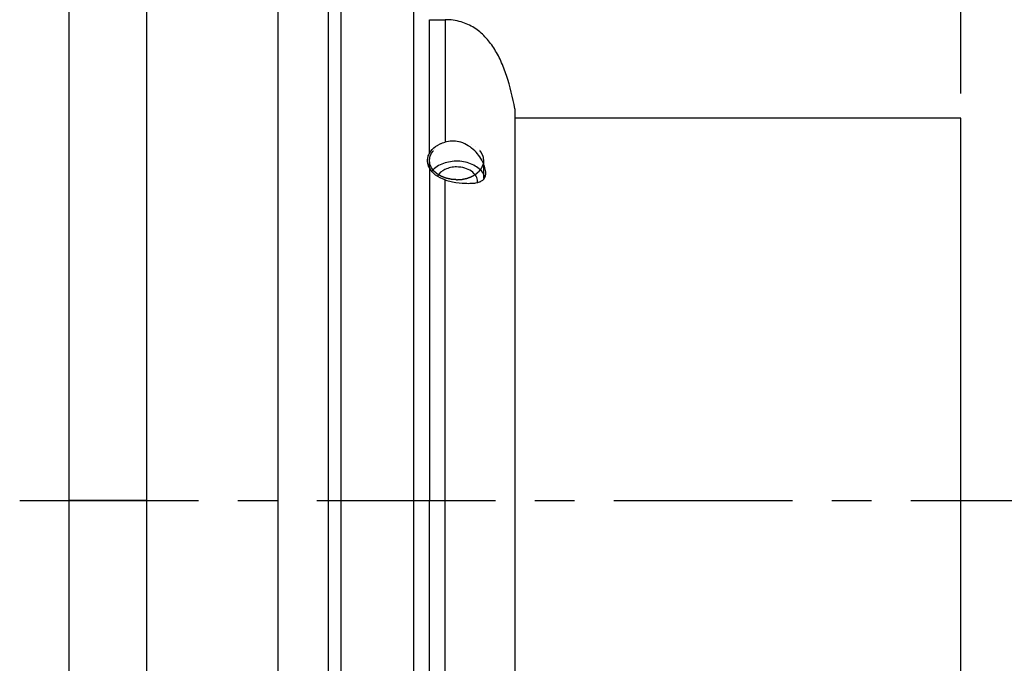
# Model space of a CAD drawing. Units: inches. Extents: x 0.7 to 21.3, y 0.5 to 16.
# Drawn here: x 8 to 10.5, y 5.9 to 7.5 of the extents above; entities that cross this region are included whole.
import ezdxf

# ---------------------------------------------------------------- set-up
doc = ezdxf.new("R2010")
doc.units = ezdxf.units.IN
doc.header["$LTSCALE"] = 1.21
doc.header["$MEASUREMENT"] = 0
doc.linetypes.add('CENTER', pattern=[0.6, 0.375, -0.075, 0.075, -0.075])
doc.linetypes.add('HIDDEN', pattern=[0.2, 0.1, -0.1])
doc.layers.get('0').update_dxf_attribs({"linetype": 'CONTINUOUS'})
for name, color, linetype in [('02___PRT_ALL_AXES', 7, 'CONTINUOUS'), ('DEFAULT_2', 7, 'HIDDEN'), ('DRIVEN_DIMS', 7, 'CONTINUOUS')]:
    doc.layers.add(name, color=color, linetype=linetype)
doc.dimstyles.new('DIMSTYLE_1', dxfattribs={"dimtxt": 0.1, "dimasz": 0.1875, "dimexe": 0.125, "dimexo": 0.0625, "dimgap": 0.1, "dimtad": 0, "dimtih": 1, "dimtoh": 1, "dimdec": 1, "dimzin": 4, "dimdsep": 46, "dimtxsty": 'STANDARD', "dimblk": '_FILLED', "dimblk1": '_FILLED', "dimblk2": '_FILLED', "dimcen": 0.09, "dimadec": 0, "dimazin": 0, "dimtp": 0.005, "dimtm": 0.005, "dimtfac": 1, "dimtdec": 1, "dimtofl": 0, "dimtmove": 0, "dimatfit": 3, "dimldrblk": '_FILLED', "dimfxl": 1, "dimtolj": 1, "dimtzin": 4, "dimarcsym": 0})

# ---------------------------------------------------------------- blocks, each defined once
blk = doc.blocks.new('_FILLED')
at = {"color": 0, "linetype": 'BYBLOCK'}
blk.add_solid([(0, 0), (-1, 0.167), (-1, -0.167)], dxfattribs=at)
blk = doc.blocks.new('*D0')
at = {"layer": 'DRIVEN_DIMS', "color": 7, "linetype": 'CONTINUOUS'}
for p, q in [((8.1073, 8.3286), (8.1073, 9.4456)), ((10.3711, 7.3057), (10.3711, 9.4456)), ((8.1073, 9.3206), (8.8392, 9.3206)), ((10.3711, 9.3206), (9.6392, 9.3206))]:
    blk.add_line(p, q, dxfattribs=at)
at = {"layer": 'DRIVEN_DIMS', "color": 7, "linetype": 'CONTINUOUS', "xscale": 0.1875, "yscale": 0.1875, "zscale": 0.1875, "rotation": 180}
blk.add_blockref('_FILLED', (8.1073, 9.3206), dxfattribs=at)
at = {"layer": 'DRIVEN_DIMS', "color": 7, "linetype": 'CONTINUOUS', "xscale": 0.1875, "yscale": 0.1875, "zscale": 0.1875}
blk.add_blockref('_FILLED', (10.3711, 9.3206), dxfattribs=at)
at = {"layer": 'DRIVEN_DIMS', "color": 7, "linetype": 'CONTINUOUS', "insert": (9.1392, 9.3706), "char_height": 0.1, "width": 0.6, "attachment_point": 2, "line_spacing_factor": 0.9}
blk.add_mtext('57.5\\P[2.26]', dxfattribs=at)

msp = doc.modelspace()

# ---------------------------------------------------------------- linework, layer by layer
at = {"color": 7, "linetype": 'CONTINUOUS'}
for p, q in [((8.3041, 8.32), (8.3041, 4.2255)), ((8.7667, 4.2255), (8.7667, 8.32)), ((8.7984, 4.2416), (8.7984, 8.3039)), ((8.1073, 8.2708), (8.1073, 4.2747)), ((9.0226, 7.1168), (9.0226, 6.2727)), ((8.3041, 6.2727), (8.1073, 6.2727))]:
    msp.add_line(p, q, dxfattribs=at)
for points, knots in [([(9.0177, 7.136), (9.0177, 7.1391), (9.0186, 7.1455), (9.0211, 7.1515), (9.0226, 7.1543)], [0, 0, 0, 0, 0.494778, 1, 1, 1, 1]), ([(9.0226, 7.1168), (9.0218, 7.1183), (9.0191, 7.1244), (9.0177, 7.1311), (9.0177, 7.136)], [0, 0, 0, 0, 0.258159, 1, 1, 1, 1])]:
    msp.add_open_spline(points, degree=3, knots=knots, dxfattribs=at)
at = {"layer": '02___PRT_ALL_AXES', "color": 7, "linetype": 'CONTINUOUS'}
for p, q in [((8.6388, 4.2255), (8.6388, 8.32)), ((8.9833, 4.7767), (8.9833, 7.7688)), ((9.0226, 7.1543), (9.0226, 7.4932)), ((9.0226, 7.4932), (9.062, 7.4932)), ((9.062, 7.4932), (9.062, 7.1823)), ((9.2392, 7.2668), (9.2392, 5.2787)), ((10.3711, 7.2432), (9.2392, 7.2432)), ((10.3711, 5.3023), (10.3711, 7.2432)), ((9.062, 5.0523), (9.062, 7.0866)), ((9.1406, 7.0791), (9.1449, 7.08)), ((9.0226, 5.0523), (9.0226, 6.2727))]:
    msp.add_line(p, q, dxfattribs=at)
at = {"layer": '02___PRT_ALL_AXES', "color": 7, "linetype": 'CENTER'}
msp.add_line((7.9827, 6.2727), (10.668, 6.2727), dxfattribs=at)
at = {"layer": '02___PRT_ALL_AXES', "color": 7, "linetype": 'CONTINUOUS'}
for centre, radius, start, end in [((9.0816, 7.1149), 0.0702, 91.9281, 106.2346), ((9.0816, 7.1138), 0.0712, 77.03, 91.8327), ((9.0693, 7.0738), 0.0538, 136.9075, 139.7581), ((9.0725, 7.0707), 0.0583, 130.0478, 136.8526), ((9.1183, 7.0817), 0.0265, 356.9629, 359.9979)]:
    msp.add_arc(centre, radius, start, end, dxfattribs=at)
for points, knots in [([(9.2392, 7.2668), (9.2341, 7.2954), (9.2245, 7.3369), (9.2047, 7.3882), (9.1867, 7.4217), (9.1646, 7.4507), (9.1368, 7.474), (9.1021, 7.4899), (9.0758, 7.4932), (9.062, 7.4932)], [0, 0, 0, 0, 0.277356, 0.404798, 0.525049, 0.639542, 0.751547, 0.867778, 1, 1, 1, 1]), ([(9.0226, 7.1543), (9.0264, 7.161), (9.0383, 7.1731), (9.0536, 7.1798), (9.062, 7.1823)], [0, 0, 0, 0, 0.46525, 1, 1, 1, 1]), ([(9.1578, 7.1319), (9.1549, 7.1379), (9.1478, 7.1494), (9.134, 7.1646), (9.1172, 7.1767), (9.1042, 7.1817), (9.0975, 7.1832)], [0, 0, 0, 0, 0.244638, 0.495509, 0.748048, 1, 1, 1, 1]), ([(9.1609, 7.0996), (9.1562, 7.1088), (9.1433, 7.1206), (9.1226, 7.1297), (9.1043, 7.1338), (9.0851, 7.1343), (9.061, 7.1306), (9.0439, 7.1228), (9.035, 7.1153)], [0, 0, 0, 0, 0.220855, 0.347242, 0.480753, 0.617327, 0.752346, 1, 1, 1, 1]), ([(9.1654, 7.1037), (9.1654, 7.1082), (9.1636, 7.118), (9.16, 7.1272), (9.1578, 7.1319)], [0, 0, 0, 0, 0.464652, 1, 1, 1, 1]), ([(9.062, 7.0866), (9.0535, 7.0894), (9.0381, 7.097), (9.0264, 7.1098), (9.0226, 7.1168)], [0, 0, 0, 0, 0.530725, 1, 1, 1, 1]), ([(9.0915, 7.1194), (9.0864, 7.1194), (9.0762, 7.1183), (9.0583, 7.1126), (9.0467, 7.1036), (9.0424, 7.0962)], [0, 0, 0, 0, 0.275895, 0.540369, 1, 1, 1, 1]), ([(9.1448, 7.0817), (9.1448, 7.0867), (9.1415, 7.0975), (9.1291, 7.1097), (9.1117, 7.1176), (9.0984, 7.1194), (9.0915, 7.1194)], [0, 0, 0, 0, 0.209467, 0.444667, 0.711993, 1, 1, 1, 1]), ([(9.1449, 7.08), (9.1478, 7.0807), (9.1531, 7.0824), (9.1601, 7.0871), (9.1646, 7.0946), (9.1654, 7.1005), (9.1654, 7.1037)], [0, 0, 0, 0, 0.258119, 0.489788, 0.724103, 1, 1, 1, 1]), ([(9.062, 7.0866), (9.0636, 7.0861), (9.07, 7.0841), (9.0765, 7.0826), (9.0814, 7.0816)], [0, 0, 0, 0, 0.24551, 1, 1, 1, 1]), ([(9.0814, 7.0816), (9.0921, 7.0796), (9.1078, 7.0778), (9.1276, 7.0777), (9.1365, 7.0784), (9.1406, 7.0791)], [0, 0, 0, 0, 0.549125, 0.790395, 1, 1, 1, 1])]:
    msp.add_open_spline(points, degree=3, knots=knots, dxfattribs=at)
msp.add_open_spline([(9.1639, 7.0922), (9.1631, 7.0947), (9.1621, 7.0972), (9.1609, 7.0996)], degree=3, dxfattribs=at)
at = {"layer": 'DEFAULT_2', "color": 7, "linetype": 'HIDDEN'}
for p, q in [((9.0225, 7.1171), (9.0225, 7.1358)), ((9.1605, 7.0897), (9.1605, 7.1358))]:
    msp.add_line(p, q, dxfattribs=at)
for points in [[(9.0915, 7.087), (9.0904, 7.087), (9.0887, 7.0872), (9.0865, 7.0873), (9.0848, 7.0874), (9.0834, 7.0875), (9.0823, 7.0876), (9.0815, 7.0877), (9.0808, 7.0877), (9.0802, 7.0877), (9.0798, 7.0878), (9.0794, 7.0878), (9.079, 7.0878), (9.0788, 7.0878), (9.0786, 7.0879), (9.0784, 7.0879), (9.0783, 7.0879), (9.0782, 7.0879), (9.0781, 7.0879), (9.0781, 7.0879), (9.078, 7.0879), (9.0779, 7.0879), (9.0777, 7.088), (9.0775, 7.088), (9.0773, 7.0881), (9.0769, 7.0881), (9.0765, 7.0882), (9.0761, 7.0883), (9.0756, 7.0884), (9.0749, 7.0886), (9.0741, 7.0888), (9.073, 7.089), (9.0717, 7.0893), (9.0704, 7.0896), (9.0693, 7.0898), (9.0685, 7.09), (9.0678, 7.0901), (9.0673, 7.0902), (9.0669, 7.0903), (9.0665, 7.0904), (9.0661, 7.0905), (9.0659, 7.0905), (9.0657, 7.0906), (9.0655, 7.0906), (9.0654, 7.0906), (9.0654, 7.0906), (9.0653, 7.0906), (9.0652, 7.0906), (9.0652, 7.0907), (9.0651, 7.0907), (9.0651, 7.0907), (9.065, 7.0907), (9.0648, 7.0908), (9.0647, 7.0909), (9.0644, 7.0909), (9.0641, 7.0911), (9.0638, 7.0912), (9.0634, 7.0913), (9.0629, 7.0915), (9.0623, 7.0918), (9.0615, 7.092), (9.0605, 7.0924), (9.0593, 7.0929), (9.0581, 7.0933), (9.0571, 7.0937), (9.0563, 7.094), (9.0557, 7.0942), (9.0552, 7.0944), (9.0548, 7.0946), (9.0545, 7.0947), (9.0542, 7.0948), (9.0539, 7.0949), (9.0538, 7.095), (9.0536, 7.095), (9.0535, 7.095), (9.0535, 7.0951), (9.0534, 7.0951), (9.0534, 7.0951), (9.0533, 7.0951), (9.0533, 7.0952), (9.0532, 7.0952), (9.0531, 7.0953), (9.053, 7.0953), (9.0529, 7.0954), (9.0526, 7.0955), (9.0524, 7.0957), (9.052, 7.0959), (9.0517, 7.0961), (9.0513, 7.0963), (9.0507, 7.0966), (9.05, 7.097), (9.0492, 7.0975), (9.0481, 7.0982), (9.0469, 7.0988), (9.0461, 7.0993), (9.0454, 7.0997), (9.0449, 7.1), (9.0444, 7.1003), (9.0441, 7.1005), (9.0437, 7.1007), (9.0435, 7.1008), (9.0432, 7.101), (9.0431, 7.101), (9.043, 7.1011), (9.0429, 7.1012), (9.0428, 7.1012), (9.0428, 7.1012), (9.0428, 7.1012), (9.0428, 7.1013), (9.0427, 7.1013), (9.0427, 7.1013), (9.0427, 7.1013), (9.0426, 7.1014), (9.0426, 7.1014), (9.0425, 7.1015), (9.0424, 7.1016), (9.0422, 7.1018), (9.0419, 7.1019), (9.0417, 7.1022), (9.0414, 7.1024), (9.0411, 7.1027), (9.0406, 7.1031), (9.0401, 7.1036), (9.0394, 7.1042), (9.0385, 7.1049), (9.0376, 7.1057), (9.0369, 7.1063), (9.0363, 7.1068), (9.0359, 7.1072), (9.0355, 7.1075), (9.0353, 7.1077), (9.035, 7.1079), (9.0348, 7.1081), (9.0346, 7.1083), (9.0345, 7.1084), (9.0344, 7.1084), (9.0343, 7.1085), (9.0343, 7.1085), (9.0342, 7.1086), (9.0342, 7.1086), (9.0342, 7.1086), (9.0342, 7.1086), (9.0342, 7.1086), (9.0341, 7.1087), (9.0341, 7.1087), (9.0341, 7.1088), (9.034, 7.1089), (9.0339, 7.109), (9.0338, 7.1092), (9.0336, 7.1094), (9.0334, 7.1097), (9.0332, 7.1099), (9.0329, 7.1103), (9.0326, 7.1107), (9.0322, 7.1112), (9.0317, 7.1119), (9.031, 7.1128), (9.0304, 7.1137), (9.0298, 7.1144), (9.0294, 7.1149), (9.0291, 7.1153), (9.0288, 7.1157), (9.0286, 7.116), (9.0284, 7.1162), (9.0283, 7.1164), (9.0281, 7.1166), (9.0281, 7.1167), (9.028, 7.1168), (9.0279, 7.1169), (9.0279, 7.1169), (9.0279, 7.117), (9.0279, 7.117), (9.0278, 7.117), (9.0278, 7.117), (9.0278, 7.117), (9.0278, 7.1171), (9.0278, 7.1171), (9.0277, 7.1172), (9.0277, 7.1173), (9.0277, 7.1174), (9.0276, 7.1176), (9.0275, 7.1179), (9.0273, 7.1181), (9.0272, 7.1184), (9.0271, 7.1188), (9.0269, 7.1193), (9.0266, 7.1198), (9.0263, 7.1206), (9.0259, 7.1216), (9.0255, 7.1225), (9.0251, 7.1233), (9.0249, 7.1238), (9.0247, 7.1243), (9.0245, 7.1247), (9.0244, 7.125), (9.0243, 7.1253), (9.0242, 7.1255), (9.0241, 7.1257), (9.024, 7.1258), (9.024, 7.1259), (9.024, 7.126), (9.0239, 7.126), (9.0239, 7.1261), (9.0239, 7.1261), (9.0239, 7.1261), (9.0239, 7.1261), (9.0239, 7.1262), (9.0239, 7.1262), (9.0239, 7.1263), (9.0239, 7.1263), (9.0239, 7.1264), (9.0238, 7.1266), (9.0238, 7.1268), (9.0238, 7.127), (9.0237, 7.1273), (9.0237, 7.1276), (9.0236, 7.128), (9.0236, 7.1285), (9.0235, 7.1291), (9.0234, 7.1299), (9.0232, 7.1309), (9.0231, 7.1319), (9.023, 7.1327), (9.0229, 7.1333), (9.0228, 7.1338), (9.0228, 7.1342), (9.0227, 7.1345), (9.0227, 7.1348), (9.0226, 7.1351), (9.0226, 7.1353), (9.0226, 7.1354), (9.0226, 7.1355), (9.0226, 7.1356), (9.0226, 7.1357), (9.0225, 7.1357), (9.0225, 7.1357), (9.0225, 7.1358), (9.0225, 7.1358), (9.0225, 7.1358), (9.0226, 7.1358), (9.0226, 7.1359), (9.0226, 7.136), (9.0226, 7.1361), (9.0226, 7.1362), (9.0226, 7.1364), (9.0227, 7.1366), (9.0227, 7.1369), (9.0227, 7.1372), (9.0228, 7.1376), (9.0229, 7.1381), (9.023, 7.1387), (9.0231, 7.1395), (9.0232, 7.1405), (9.0233, 7.1415), (9.0234, 7.1423), (9.0235, 7.1429), (9.0236, 7.1434), (9.0237, 7.1437), (9.0237, 7.144), (9.0237, 7.1443), (9.0238, 7.1446), (9.0238, 7.1448), (9.0238, 7.1449), (9.0238, 7.145), (9.0238, 7.1451), (9.0238, 7.1451), (9.0238, 7.1452), (9.0239, 7.1452), (9.0239, 7.1452), (9.0239, 7.1452), (9.0239, 7.1453), (9.0239, 7.1453), (9.0239, 7.1454), (9.0239, 7.1454), (9.024, 7.1455), (9.024, 7.1457), (9.0241, 7.1458), (9.0242, 7.1461), (9.0243, 7.1464), (9.0245, 7.1467), (9.0246, 7.147), (9.0248, 7.1475), (9.0251, 7.1481), (9.0254, 7.1488), (9.0258, 7.1498), (9.0262, 7.1507), (9.0265, 7.1515), (9.0268, 7.1521), (9.027, 7.1525), (9.0271, 7.1529), (9.0273, 7.1532), (9.0274, 7.1535), (9.0275, 7.1537), (9.0276, 7.1539), (9.0276, 7.154), (9.0277, 7.1541), (9.0277, 7.1542), (9.0277, 7.1543), (9.0277, 7.1543), (9.0277, 7.1543), (9.0277, 7.1543), (9.0278, 7.1544), (9.0278, 7.1544), (9.0278, 7.1544), (9.0278, 7.1545), (9.0279, 7.1545), (9.028, 7.1546), (9.028, 7.1547), (9.0282, 7.1549), (9.0283, 7.1551), (9.0285, 7.1554), (9.0287, 7.1557), (9.029, 7.156), (9.0293, 7.1564), (9.0297, 7.157), (9.0303, 7.1577), (9.0309, 7.1585), (9.0316, 7.1594), (9.0321, 7.1601), (9.0325, 7.1607), (9.0328, 7.1611), (9.0331, 7.1614), (9.0333, 7.1617), (9.0335, 7.162), (9.0336, 7.1622), (9.0338, 7.1624), (9.0339, 7.1625), (9.0339, 7.1626), (9.034, 7.1626), (9.034, 7.1627), (9.034, 7.1627), (9.0341, 7.1627), (9.0341, 7.1628), (9.0341, 7.1628), (9.0341, 7.1628), (9.0341, 7.1628), (9.0342, 7.1629), (9.0343, 7.1629), (9.0344, 7.163), (9.0345, 7.1631), (9.0347, 7.1633), (9.0349, 7.1635), (9.0352, 7.1637), (9.0354, 7.1639), (9.0358, 7.1642), (9.0362, 7.1646), (9.0368, 7.1651), (9.0375, 7.1657), (9.0384, 7.1665), (9.0393, 7.1673), (9.04, 7.1679), (9.0406, 7.1684), (9.041, 7.1688), (9.0414, 7.1691), (9.0417, 7.1693), (9.0419, 7.1695), (9.0422, 7.1697), (9.0423, 7.1699), (9.0425, 7.17), (9.0425, 7.1701), (9.0426, 7.1701), (9.0427, 7.1702), (9.0427, 7.1702), (9.0427, 7.1702), (9.0428, 7.1703), (9.0428, 7.1703), (9.0428, 7.1703), (9.0428, 7.1703), (9.0429, 7.1703), (9.043, 7.1704), (9.0431, 7.1705), (9.0432, 7.1705), (9.0435, 7.1707), (9.0437, 7.1708), (9.0441, 7.171), (9.0444, 7.1712), (9.0448, 7.1714), (9.0454, 7.1718), (9.046, 7.1721), (9.0469, 7.1726), (9.048, 7.1733), (9.049, 7.1739), (9.0499, 7.1744), (9.0506, 7.1748), (9.0511, 7.1751), (9.0515, 7.1754), (9.0519, 7.1755), (9.0522, 7.1757), (9.0525, 7.1759), (9.0527, 7.176), (9.0528, 7.1761), (9.0529, 7.1762), (9.053, 7.1762), (9.0531, 7.1762), (9.0531, 7.1763), (9.0531, 7.1763), (9.0532, 7.1763), (9.0532, 7.1763), (9.0532, 7.1763), (9.0533, 7.1763), (9.0533, 7.1764), (9.0534, 7.1764), (9.0536, 7.1764), (9.0537, 7.1765), (9.054, 7.1766), (9.0543, 7.1767), (9.0546, 7.1769), (9.055, 7.177), (9.0555, 7.1772), (9.0561, 7.1774), (9.0569, 7.1777), (9.0579, 7.1781), (9.0591, 7.1785), (9.0603, 7.179), (9.0613, 7.1794), (9.0621, 7.1797), (9.0627, 7.1799), (9.0632, 7.1801), (9.0635, 7.1802), (9.0639, 7.1804), (9.0642, 7.1805), (9.0645, 7.1806), (9.0646, 7.1806), (9.0647, 7.1807), (9.0648, 7.1807), (9.0649, 7.1808), (9.065, 7.1808), (9.065, 7.1808), (9.0651, 7.1808), (9.0651, 7.1808), (9.0652, 7.1808), (9.0653, 7.1809), (9.0655, 7.1809), (9.0656, 7.1809), (9.0659, 7.181), (9.0662, 7.1811), (9.0666, 7.1811), (9.067, 7.1812), (9.0676, 7.1813), (9.0682, 7.1815), (9.069, 7.1817), (9.0701, 7.1819), (9.0715, 7.1822), (9.0728, 7.1825), (9.0739, 7.1827), (9.0747, 7.1829), (9.0754, 7.183), (9.0759, 7.1831), (9.0763, 7.1832), (9.0767, 7.1833), (9.077, 7.1834), (9.0773, 7.1835), (9.0775, 7.1835), (9.0777, 7.1835), (9.0778, 7.1836), (9.0779, 7.1836), (9.0779, 7.1836), (9.078, 7.1836), (9.078, 7.1836), (9.0782, 7.1836), (9.0783, 7.1836), (9.0785, 7.1836), (9.0788, 7.1836), (9.0792, 7.1837), (9.0796, 7.1837), (9.08, 7.1837), (9.0806, 7.1838), (9.0813, 7.1838), (9.0822, 7.1839), (9.0833, 7.184), (9.0847, 7.1841), (9.0864, 7.1842), (9.0887, 7.1843), (9.0904, 7.1845), (9.0915, 7.1845)], [(9.0915, 7.087), (9.0927, 7.087), (9.0943, 7.0872), (9.0966, 7.0873), (9.0982, 7.0874), (9.0996, 7.0875), (9.1008, 7.0876), (9.1016, 7.0877), (9.1023, 7.0877), (9.1028, 7.0877), (9.1033, 7.0878), (9.1037, 7.0878), (9.104, 7.0878), (9.1043, 7.0878), (9.1045, 7.0879), (9.1047, 7.0879), (9.1048, 7.0879), (9.1049, 7.0879), (9.1049, 7.0879), (9.105, 7.0879), (9.1051, 7.0879), (9.1052, 7.0879), (9.1053, 7.088), (9.1055, 7.088), (9.1058, 7.0881), (9.1062, 7.0881), (9.1066, 7.0882), (9.107, 7.0883), (9.1075, 7.0884), (9.1082, 7.0886), (9.109, 7.0888), (9.11, 7.089), (9.1114, 7.0893), (9.1127, 7.0896), (9.1138, 7.0898), (9.1146, 7.09), (9.1153, 7.0901), (9.1158, 7.0902), (9.1162, 7.0903), (9.1166, 7.0904), (9.117, 7.0905), (9.1172, 7.0905), (9.1174, 7.0906), (9.1175, 7.0906), (9.1176, 7.0906), (9.1177, 7.0906), (9.1178, 7.0906), (9.1178, 7.0906), (9.1179, 7.0907), (9.1179, 7.0907), (9.118, 7.0907), (9.1181, 7.0907), (9.1182, 7.0908), (9.1184, 7.0909), (9.1186, 7.0909), (9.119, 7.0911), (9.1193, 7.0912), (9.1197, 7.0913), (9.1202, 7.0915), (9.1208, 7.0918), (9.1216, 7.092), (9.1225, 7.0924), (9.1238, 7.0929), (9.125, 7.0933), (9.126, 7.0937), (9.1268, 7.094), (9.1274, 7.0942), (9.1279, 7.0944), (9.1282, 7.0946), (9.1286, 7.0947), (9.1289, 7.0948), (9.1292, 7.0949), (9.1293, 7.095), (9.1294, 7.095), (9.1295, 7.095), (9.1296, 7.0951), (9.1297, 7.0951), (9.1297, 7.0951), (9.1298, 7.0951), (9.1298, 7.0952), (9.1299, 7.0952), (9.13, 7.0953), (9.1301, 7.0953), (9.1302, 7.0954), (9.1304, 7.0955), (9.1307, 7.0957), (9.1311, 7.0959), (9.1314, 7.0961), (9.1318, 7.0963), (9.1324, 7.0966), (9.133, 7.097), (9.1339, 7.0975), (9.135, 7.0982), (9.1361, 7.0988), (9.137, 7.0993), (9.1377, 7.0997), (9.1382, 7.1), (9.1387, 7.1003), (9.139, 7.1005), (9.1393, 7.1007), (9.1396, 7.1008), (9.1398, 7.101), (9.14, 7.101), (9.1401, 7.1011), (9.1402, 7.1012), (9.1402, 7.1012), (9.1403, 7.1012), (9.1403, 7.1012), (9.1403, 7.1013), (9.1403, 7.1013), (9.1404, 7.1013), (9.1404, 7.1013), (9.1405, 7.1014), (9.1405, 7.1014), (9.1406, 7.1015), (9.1407, 7.1016), (9.1409, 7.1018), (9.1411, 7.1019), (9.1414, 7.1022), (9.1417, 7.1024), (9.142, 7.1027), (9.1425, 7.1031), (9.143, 7.1036), (9.1437, 7.1042), (9.1446, 7.1049), (9.1455, 7.1057), (9.1462, 7.1063), (9.1467, 7.1068), (9.1472, 7.1072), (9.1475, 7.1075), (9.1478, 7.1077), (9.1481, 7.1079), (9.1483, 7.1081), (9.1485, 7.1083), (9.1486, 7.1084), (9.1487, 7.1084), (9.1487, 7.1085), (9.1488, 7.1085), (9.1488, 7.1086), (9.1489, 7.1086), (9.1489, 7.1086), (9.1489, 7.1086), (9.1489, 7.1086), (9.1489, 7.1087), (9.149, 7.1087), (9.149, 7.1088), (9.1491, 7.1089), (9.1492, 7.109), (9.1493, 7.1092), (9.1495, 7.1094), (9.1497, 7.1097), (9.1499, 7.1099), (9.1501, 7.1103), (9.1505, 7.1107), (9.1509, 7.1112), (9.1514, 7.1119), (9.1521, 7.1128), (9.1527, 7.1137), (9.1533, 7.1144), (9.1537, 7.1149), (9.154, 7.1153), (9.1542, 7.1157), (9.1544, 7.116), (9.1546, 7.1162), (9.1548, 7.1164), (9.1549, 7.1166), (9.155, 7.1167), (9.1551, 7.1168), (9.1551, 7.1169), (9.1552, 7.1169), (9.1552, 7.117), (9.1552, 7.117), (9.1552, 7.117), (9.1553, 7.117), (9.1553, 7.117), (9.1553, 7.1171), (9.1553, 7.1171), (9.1553, 7.1172), (9.1554, 7.1173), (9.1554, 7.1174), (9.1555, 7.1176), (9.1556, 7.1179), (9.1557, 7.1181), (9.1559, 7.1184), (9.156, 7.1188), (9.1562, 7.1193), (9.1565, 7.1198), (9.1568, 7.1206), (9.1572, 7.1216), (9.1576, 7.1225), (9.1579, 7.1233), (9.1582, 7.1238), (9.1584, 7.1243), (9.1586, 7.1247), (9.1587, 7.125), (9.1588, 7.1253), (9.1589, 7.1255), (9.159, 7.1257), (9.159, 7.1258), (9.1591, 7.1259), (9.1591, 7.126), (9.1591, 7.126), (9.1592, 7.1261), (9.1592, 7.1261), (9.1592, 7.1261), (9.1592, 7.1261), (9.1592, 7.1262), (9.1592, 7.1262), (9.1592, 7.1263), (9.1592, 7.1263), (9.1592, 7.1264), (9.1592, 7.1266), (9.1593, 7.1268), (9.1593, 7.127), (9.1594, 7.1273), (9.1594, 7.1276), (9.1594, 7.128), (9.1595, 7.1285), (9.1596, 7.1291), (9.1597, 7.1299), (9.1599, 7.1309), (9.16, 7.1319), (9.1601, 7.1327), (9.1602, 7.1333), (9.1603, 7.1338), (9.1603, 7.1342), (9.1604, 7.1345), (9.1604, 7.1348), (9.1604, 7.1351), (9.1605, 7.1353), (9.1605, 7.1354), (9.1605, 7.1355), (9.1605, 7.1356), (9.1605, 7.1357), (9.1605, 7.1357), (9.1605, 7.1357), (9.1605, 7.1358), (9.1605, 7.1358), (9.1605, 7.1358), (9.1605, 7.1358), (9.1605, 7.1359), (9.1605, 7.136), (9.1605, 7.1361), (9.1605, 7.1362), (9.1605, 7.1364), (9.1604, 7.1366), (9.1604, 7.1369), (9.1603, 7.1372), (9.1603, 7.1376), (9.1602, 7.1381), (9.1601, 7.1387), (9.16, 7.1395), (9.1599, 7.1405), (9.1597, 7.1415), (9.1596, 7.1423), (9.1596, 7.1429), (9.1595, 7.1434), (9.1594, 7.1437), (9.1594, 7.144), (9.1594, 7.1443), (9.1593, 7.1446), (9.1593, 7.1448), (9.1593, 7.1449), (9.1593, 7.145), (9.1592, 7.1451), (9.1592, 7.1451), (9.1592, 7.1452), (9.1592, 7.1452), (9.1592, 7.1452), (9.1592, 7.1452), (9.1592, 7.1453), (9.1592, 7.1453), (9.1592, 7.1454), (9.1591, 7.1454), (9.1591, 7.1455), (9.159, 7.1457), (9.159, 7.1458), (9.1589, 7.1461), (9.1587, 7.1464), (9.1586, 7.1467), (9.1585, 7.147), (9.1583, 7.1475), (9.158, 7.1481), (9.1577, 7.1488), (9.1573, 7.1498), (9.1569, 7.1507), (9.1566, 7.1515), (9.1563, 7.1521), (9.1561, 7.1525), (9.1559, 7.1529), (9.1558, 7.1532), (9.1557, 7.1535), (9.1556, 7.1537), (9.1555, 7.1539), (9.1555, 7.154), (9.1554, 7.1541), (9.1554, 7.1542), (9.1554, 7.1543), (9.1554, 7.1543), (9.1553, 7.1543), (9.1553, 7.1543), (9.1553, 7.1544), (9.1553, 7.1544), (9.1553, 7.1544), (9.1552, 7.1545), (9.1552, 7.1545), (9.1551, 7.1546), (9.155, 7.1547), (9.1549, 7.1549), (9.1547, 7.1551), (9.1545, 7.1554), (9.1543, 7.1557), (9.1541, 7.156), (9.1538, 7.1564), (9.1534, 7.157), (9.1528, 7.1577), (9.1522, 7.1585), (9.1515, 7.1594), (9.151, 7.1601), (9.1506, 7.1607), (9.1503, 7.1611), (9.15, 7.1614), (9.1498, 7.1617), (9.1496, 7.162), (9.1494, 7.1622), (9.1493, 7.1624), (9.1492, 7.1625), (9.1492, 7.1626), (9.1491, 7.1626), (9.1491, 7.1627), (9.149, 7.1627), (9.149, 7.1627), (9.149, 7.1628), (9.149, 7.1628), (9.149, 7.1628), (9.1489, 7.1628), (9.1489, 7.1629), (9.1488, 7.1629), (9.1487, 7.163), (9.1486, 7.1631), (9.1484, 7.1633), (9.1482, 7.1635), (9.1479, 7.1637), (9.1477, 7.1639), (9.1473, 7.1642), (9.1468, 7.1646), (9.1463, 7.1651), (9.1456, 7.1657), (9.1447, 7.1665), (9.1438, 7.1673), (9.143, 7.1679), (9.1425, 7.1684), (9.1421, 7.1688), (9.1417, 7.1691), (9.1414, 7.1693), (9.1411, 7.1695), (9.1409, 7.1697), (9.1407, 7.1699), (9.1406, 7.17), (9.1405, 7.1701), (9.1405, 7.1701), (9.1404, 7.1702), (9.1404, 7.1702), (9.1403, 7.1702), (9.1403, 7.1703), (9.1403, 7.1703), (9.1403, 7.1703), (9.1402, 7.1703), (9.1402, 7.1703), (9.1401, 7.1704), (9.14, 7.1705), (9.1398, 7.1705), (9.1396, 7.1707), (9.1394, 7.1708), (9.139, 7.171), (9.1387, 7.1712), (9.1383, 7.1714), (9.1377, 7.1718), (9.1371, 7.1721), (9.1362, 7.1726), (9.1351, 7.1733), (9.134, 7.1739), (9.1332, 7.1744), (9.1325, 7.1748), (9.132, 7.1751), (9.1316, 7.1754), (9.1312, 7.1755), (9.1309, 7.1757), (9.1306, 7.1759), (9.1304, 7.176), (9.1303, 7.1761), (9.1302, 7.1762), (9.1301, 7.1762), (9.13, 7.1762), (9.13, 7.1763), (9.1299, 7.1763), (9.1299, 7.1763), (9.1299, 7.1763), (9.1299, 7.1763), (9.1298, 7.1763), (9.1297, 7.1764), (9.1296, 7.1764), (9.1295, 7.1764), (9.1294, 7.1765), (9.1291, 7.1766), (9.1288, 7.1767), (9.1284, 7.1769), (9.1281, 7.177), (9.1276, 7.1772), (9.127, 7.1774), (9.1262, 7.1777), (9.1252, 7.1781), (9.124, 7.1785), (9.1228, 7.179), (9.1218, 7.1794), (9.121, 7.1797), (9.1204, 7.1799), (9.1199, 7.1801), (9.1195, 7.1802), (9.1192, 7.1804), (9.1189, 7.1805), (9.1186, 7.1806), (9.1185, 7.1806), (9.1183, 7.1807), (9.1182, 7.1807), (9.1182, 7.1808), (9.1181, 7.1808), (9.1181, 7.1808), (9.118, 7.1808), (9.1179, 7.1808), (9.1179, 7.1808), (9.1178, 7.1809), (9.1176, 7.1809), (9.1175, 7.1809), (9.1172, 7.181), (9.1169, 7.1811), (9.1164, 7.1811), (9.116, 7.1812), (9.1155, 7.1813), (9.1148, 7.1815), (9.114, 7.1817), (9.113, 7.1819), (9.1116, 7.1822), (9.1103, 7.1825), (9.1092, 7.1827), (9.1084, 7.1829), (9.1077, 7.183), (9.1072, 7.1831), (9.1068, 7.1832), (9.1064, 7.1833), (9.1061, 7.1834), (9.1058, 7.1835), (9.1056, 7.1835), (9.1054, 7.1835), (9.1053, 7.1836), (9.1052, 7.1836), (9.1052, 7.1836), (9.1051, 7.1836), (9.1051, 7.1836), (9.1049, 7.1836), (9.1048, 7.1836), (9.1045, 7.1836), (9.1043, 7.1836), (9.1039, 7.1837), (9.1035, 7.1837), (9.103, 7.1837), (9.1025, 7.1838), (9.1018, 7.1838), (9.1009, 7.1839), (9.0998, 7.184), (9.0984, 7.1841), (9.0967, 7.1842), (9.0944, 7.1843), (9.0927, 7.1845), (9.0915, 7.1845)]]:
    msp.add_open_spline(points, degree=3, knots=[0, 0, 0, 0, 0.015625, 0.023438, 0.03125, 0.039062, 0.042969, 0.046875, 0.050781, 0.052734, 0.054688, 0.056641, 0.058594, 0.05957, 0.060547, 0.061523, 0.062012, 0.062256, 0.0625, 0.062744, 0.062988, 0.063477, 0.064453, 0.06543, 0.066406, 0.068359, 0.070312, 0.072266, 0.074219, 0.078125, 0.082031, 0.085938, 0.09375, 0.101562, 0.105469, 0.109375, 0.113281, 0.115234, 0.117188, 0.119141, 0.121094, 0.12207, 0.123047, 0.123535, 0.124023, 0.124512, 0.124756, 0.125, 0.125244, 0.125488, 0.125977, 0.126465, 0.126953, 0.12793, 0.128906, 0.130859, 0.132812, 0.134766, 0.136719, 0.140625, 0.144531, 0.148438, 0.15625, 0.164062, 0.167969, 0.171875, 0.175781, 0.177734, 0.179688, 0.181641, 0.183594, 0.18457, 0.185547, 0.186035, 0.186523, 0.187012, 0.187256, 0.1875, 0.187744, 0.187988, 0.188477, 0.188965, 0.189453, 0.19043, 0.191406, 0.193359, 0.195312, 0.197266, 0.199219, 0.203125, 0.207031, 0.210938, 0.21875, 0.226562, 0.230469, 0.234375, 0.238281, 0.240234, 0.242188, 0.244141, 0.246094, 0.24707, 0.248047, 0.248535, 0.249023, 0.249512, 0.249756, 0.249878, 0.25, 0.250122, 0.250244, 0.250488, 0.250977, 0.251465, 0.251953, 0.25293, 0.253906, 0.255859, 0.257812, 0.259766, 0.261719, 0.265625, 0.269531, 0.273438, 0.28125, 0.289062, 0.292969, 0.296875, 0.300781, 0.302734, 0.304688, 0.306641, 0.308594, 0.30957, 0.310547, 0.311035, 0.311523, 0.312012, 0.312256, 0.312378, 0.3125, 0.312622, 0.312744, 0.312988, 0.313477, 0.313965, 0.314453, 0.31543, 0.316406, 0.318359, 0.320312, 0.322266, 0.324219, 0.328125, 0.332031, 0.335938, 0.34375, 0.351562, 0.355469, 0.359375, 0.363281, 0.365234, 0.367188, 0.369141, 0.371094, 0.37207, 0.373047, 0.373535, 0.374023, 0.374512, 0.374756, 0.374878, 0.375, 0.375122, 0.375244, 0.375488, 0.375977, 0.376465, 0.376953, 0.37793, 0.378906, 0.380859, 0.382812, 0.384766, 0.386719, 0.390625, 0.394531, 0.398438, 0.40625, 0.414062, 0.417969, 0.421875, 0.425781, 0.427734, 0.429688, 0.431641, 0.433594, 0.43457, 0.435547, 0.436035, 0.436523, 0.437012, 0.437256, 0.437378, 0.4375, 0.437622, 0.437744, 0.437988, 0.438477, 0.438965, 0.439453, 0.44043, 0.441406, 0.443359, 0.445312, 0.447266, 0.449219, 0.453125, 0.457031, 0.460938, 0.46875, 0.476562, 0.480469, 0.484375, 0.488281, 0.490234, 0.492188, 0.494141, 0.496094, 0.49707, 0.498047, 0.498535, 0.499023, 0.499512, 0.499756, 0.499878, 0.5, 0.500122, 0.500244, 0.500488, 0.500977, 0.501465, 0.501953, 0.50293, 0.503906, 0.505859, 0.507812, 0.509766, 0.511719, 0.515625, 0.519531, 0.523438, 0.53125, 0.539062, 0.542969, 0.546875, 0.550781, 0.552734, 0.554688, 0.556641, 0.558594, 0.55957, 0.560547, 0.561035, 0.561523, 0.562012, 0.562256, 0.562378, 0.5625, 0.562622, 0.562744, 0.562988, 0.563477, 0.563965, 0.564453, 0.56543, 0.566406, 0.568359, 0.570312, 0.572266, 0.574219, 0.578125, 0.582031, 0.585938, 0.59375, 0.601562, 0.605469, 0.609375, 0.613281, 0.615234, 0.617188, 0.619141, 0.621094, 0.62207, 0.623047, 0.623535, 0.624023, 0.624512, 0.624756, 0.624878, 0.625, 0.625122, 0.625244, 0.625488, 0.625977, 0.626465, 0.626953, 0.62793, 0.628906, 0.630859, 0.632812, 0.634766, 0.636719, 0.640625, 0.644531, 0.648438, 0.65625, 0.664062, 0.667969, 0.671875, 0.675781, 0.677734, 0.679688, 0.681641, 0.683594, 0.68457, 0.685547, 0.686035, 0.686523, 0.687012, 0.687256, 0.687378, 0.6875, 0.687622, 0.687744, 0.687988, 0.688477, 0.688965, 0.689453, 0.69043, 0.691406, 0.693359, 0.695312, 0.697266, 0.699219, 0.703125, 0.707031, 0.710938, 0.71875, 0.726562, 0.730469, 0.734375, 0.738281, 0.740234, 0.742188, 0.744141, 0.746094, 0.74707, 0.748047, 0.748535, 0.749023, 0.749512, 0.749756, 0.749878, 0.75, 0.750122, 0.750244, 0.750488, 0.750977, 0.751465, 0.751953, 0.75293, 0.753906, 0.755859, 0.757812, 0.759766, 0.761719, 0.765625, 0.769531, 0.773438, 0.78125, 0.789062, 0.792969, 0.796875, 0.800781, 0.802734, 0.804688, 0.806641, 0.808594, 0.80957, 0.810547, 0.811035, 0.811523, 0.812012, 0.812256, 0.812378, 0.8125, 0.812622, 0.812744, 0.812988, 0.813477, 0.813965, 0.814453, 0.81543, 0.816406, 0.818359, 0.820312, 0.822266, 0.824219, 0.828125, 0.832031, 0.835938, 0.84375, 0.851562, 0.855469, 0.859375, 0.863281, 0.865234, 0.867188, 0.869141, 0.871094, 0.87207, 0.873047, 0.873535, 0.874023, 0.874512, 0.874756, 0.875, 0.875244, 0.875488, 0.875977, 0.876465, 0.876953, 0.87793, 0.878906, 0.880859, 0.882812, 0.884766, 0.886719, 0.890625, 0.894531, 0.898438, 0.90625, 0.914062, 0.917969, 0.921875, 0.925781, 0.927734, 0.929688, 0.931641, 0.933594, 0.93457, 0.935547, 0.936523, 0.937012, 0.937256, 0.9375, 0.937744, 0.937988, 0.938477, 0.939453, 0.94043, 0.941406, 0.943359, 0.945312, 0.947266, 0.949219, 0.953125, 0.957031, 0.960938, 0.96875, 0.976562, 0.984375, 1, 1, 1, 1], dxfattribs=at)

# ---------------------------------------------------------------- dimensions: what is measured, and where the dimension line sits
at = {"layer": 'DRIVEN_DIMS', "color": 7, "linetype": 'CONTINUOUS'}
dim = msp.add_linear_dim(base=(8.1073, 9.3206), p1=(10.3711, 7.2432), p2=(8.1073, 8.2661), angle=180, dimstyle='DIMSTYLE_1', dxfattribs=at)
dim.commit()
dim.dimension.update_dxf_attribs({"geometry": '*D0', "text_midpoint": (9.2392, 9.2456), "dimtype": 160})

doc.saveas('drawing.dxf')
